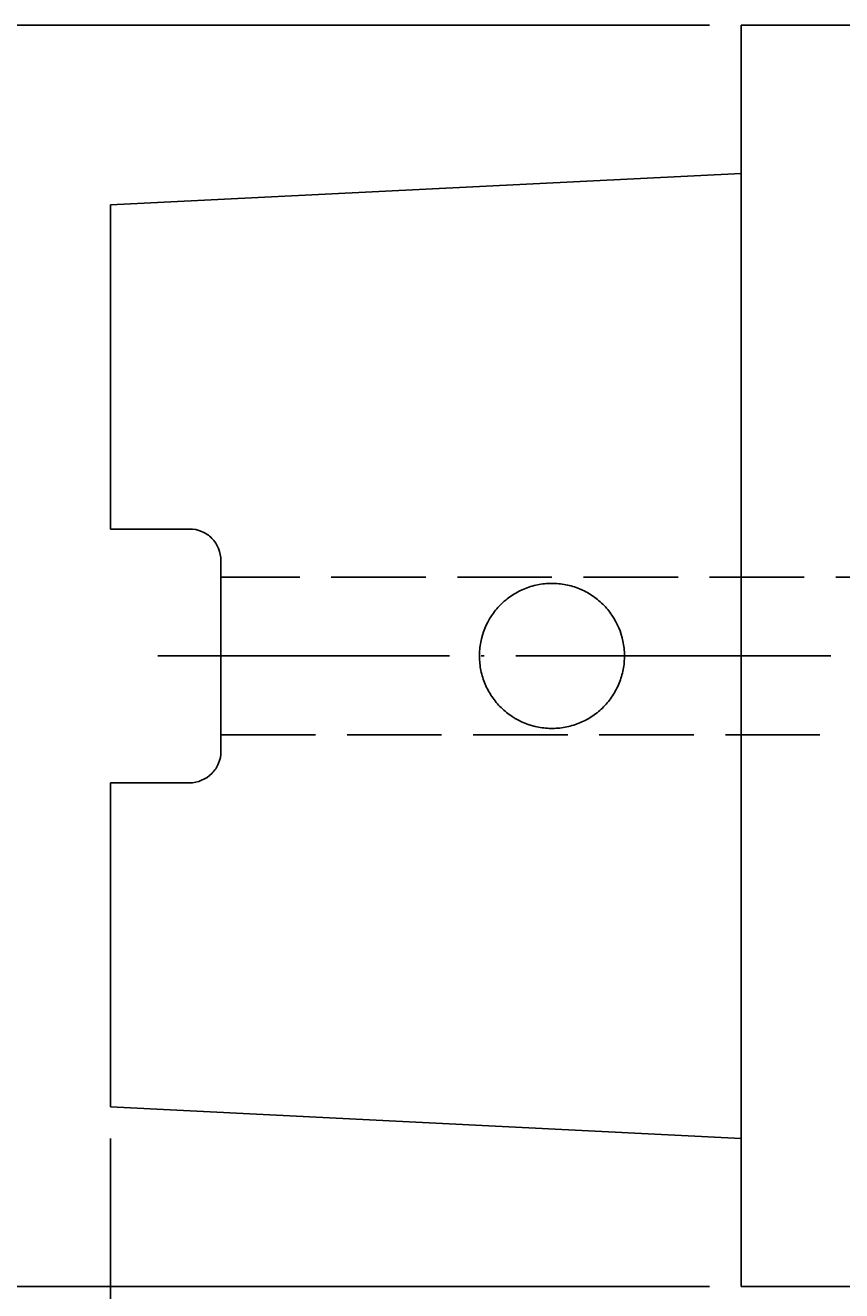
# Model space of a CAD drawing. Units: millimetres. Extents: x -107 to 180, y -45 to 151.
# Drawn here: x -8 to 17, y 62 to 102 of the extents above; entities that cross this region are included whole.
import ezdxf

# ---------------------------------------------------------------- set-up
doc = ezdxf.new("R2010")
doc.units = ezdxf.units.MM
doc.header["$MEASUREMENT"] = 0
for name, pattern in [('AI-Linetype-0', [12.003528, 10, -1, 0.003528, -1]), ('AI-Linetype-37', [4, 3, -1]), ('AI-Linetype-38', [4, 3, -1])]:
    doc.linetypes.add(name, pattern=pattern)
for name, color, linetype, lineweight in [('圖層2', 7, 'Continuous', 0), ('圖層3', 7, 'Continuous', 0), ('圖層4', 7, 'Continuous', 0), ('圖層5', 7, 'Continuous', 0)]:
    doc.layers.add(name, color=color, linetype=linetype, lineweight=lineweight)

# ---------------------------------------------------------------- blocks, each defined once
blk = doc.blocks.new('Block_5')
at = {"layer": '圖層4', "insert": (-18.145, 81.266), "char_height": 0.2, "attachment_point": 7, "rotation": 90}
blk.add_mtext('\\C3;\\c65280;\\FMyriad Pro|b0|i0|c1;\\H2.500000;\\W0.750000;40', dxfattribs=at)
blk = doc.blocks.new('Block_4')
at = {"layer": '圖層4', "true_color": 0x00ffff, "transparency": 33554687}
h = blk.add_hatch(color=4, dxfattribs=at)
h.dxf.hatch_style = 2
h.paths.add_polyline_path([(-17.103, 99.703), (-17.936, 99.703), (-17.52, 102.203)])
h = blk.add_hatch(color=4, dxfattribs=at)
h.dxf.hatch_style = 2
h.paths.add_polyline_path([(-17.936, 64.703), (-17.103, 64.703), (-17.52, 62.203)])
at = {"layer": '圖層4', "color": 4, "lineweight": 25, "true_color": 0x00ffff}
for p, q in [((13.206, 102.203), (-18.52, 102.203)), ((-17.52, 99.703), (-17.52, 64.703)), ((13.206, 62.203), (-18.52, 62.203))]:
    blk.add_line(p, q, dxfattribs=at)
at = {"layer": '圖層4'}
for points in [[(-17.103, 99.703), (-17.936, 99.703), (-17.52, 102.203), (-17.52, 102.203)], [(-17.936, 64.703), (-17.103, 64.703), (-17.52, 62.203), (-17.52, 62.203)]]:
    blk.add_lwpolyline(points, close=True, dxfattribs=at)
blk.add_blockref('Block_5', (0, 0), dxfattribs=at)
blk = doc.blocks.new('Block_8')
at = {"layer": '圖層4', "color": 4, "lineweight": 25, "true_color": 0x00ffff}
blk.add_line((-5.794, 66.901), (-5.794, 41.806), dxfattribs=at)

msp = doc.modelspace()

# ---------------------------------------------------------------- linework, layer by layer
at = {"layer": '圖層2', "color": 18, "lineweight": 25, "true_color": 0x000000}
for p, q in [((28.185, 102.203), (14.206, 102.203)), ((14.206, 82.203), (14.206, 102.203)), ((14.206, 97.508), (-5.794, 96.506)), ((-5.794, 86.228), (-5.794, 96.506)), ((-5.794, 86.228), (-3.294, 86.228)), ((-2.294, 85.228), (-2.294, 79.178)), ((14.206, 62.203), (14.206, 82.203)), ((-5.794, 67.901), (-5.794, 78.178)), ((-5.794, 78.178), (-3.294, 78.178)), ((-5.794, 67.901), (14.206, 66.899)), ((14.206, 62.203), (28.185, 62.203))]:
    msp.add_line(p, q, dxfattribs=at)
for points, knots in [([(-3.294, 86.228), (-3.16, 86.228), (-3.028, 86.201), (-2.907, 86.15), (-2.785, 86.099), (-2.675, 86.024), (-2.583, 85.932), (-2.492, 85.84), (-2.419, 85.729), (-2.37, 85.61), (-2.321, 85.49), (-2.294, 85.36), (-2.294, 85.228)], [0, 0, 0, 0, 1, 1, 1, 2, 2, 2, 3, 3, 3, 4, 4, 4, 4]), ([(6.303, 80.911), (6.217, 81.037), (6.146, 81.169), (6.087, 81.308), (6.029, 81.446), (5.983, 81.592), (5.953, 81.74), (5.922, 81.888), (5.907, 82.037), (5.906, 82.188), (5.905, 82.338), (5.919, 82.491), (5.947, 82.639), (6.004, 82.934), (6.121, 83.22), (6.286, 83.47), (6.369, 83.596), (6.464, 83.714), (6.571, 83.821), (6.677, 83.929), (6.793, 84.025), (6.917, 84.109), (7.042, 84.193), (7.177, 84.266), (7.316, 84.324), (7.454, 84.383), (7.598, 84.427), (7.746, 84.457), (7.894, 84.487), (8.046, 84.503), (8.196, 84.503), (8.346, 84.504), (8.496, 84.49), (8.645, 84.461), (8.793, 84.432), (8.937, 84.389), (9.075, 84.333), (9.214, 84.276), (9.348, 84.205), (9.474, 84.122), (9.599, 84.04), (9.714, 83.946), (9.821, 83.841), (9.928, 83.735), (10.025, 83.618), (10.109, 83.494), (10.277, 83.247), (10.397, 82.963), (10.458, 82.669), (10.488, 82.522), (10.504, 82.371), (10.506, 82.22), (10.507, 82.068), (10.493, 81.918), (10.465, 81.771), (10.436, 81.623), (10.393, 81.476), (10.336, 81.337), (10.28, 81.198), (10.21, 81.065), (10.127, 80.94), (10.045, 80.814), (9.949, 80.696), (9.844, 80.59), (9.74, 80.483), (9.624, 80.387), (9.5, 80.302), (9.375, 80.217), (9.244, 80.146), (9.106, 80.087), (8.969, 80.029), (8.823, 79.983), (8.676, 79.952), (8.529, 79.921), (8.38, 79.905), (8.229, 79.904), (8.079, 79.902), (7.926, 79.916), (7.779, 79.943), (7.483, 79.999), (7.196, 80.115), (6.945, 80.28), (6.82, 80.362), (6.701, 80.457), (6.593, 80.563), (6.485, 80.67), (6.388, 80.786), (6.303, 80.911)], [0, 0, 0, 0, 1, 1, 1, 2, 2, 2, 3, 3, 3, 4, 4, 4, 5, 5, 5, 6, 6, 6, 7, 7, 7, 8, 8, 8, 9, 9, 9, 10, 10, 10, 11, 11, 11, 12, 12, 12, 13, 13, 13, 14, 14, 14, 15, 15, 15, 16, 16, 16, 17, 17, 17, 18, 18, 18, 19, 19, 19, 20, 20, 20, 21, 21, 21, 22, 22, 22, 23, 23, 23, 24, 24, 24, 25, 25, 25, 26, 26, 26, 27, 27, 27, 28, 28, 28, 29, 29, 29, 29]), ([(-2.294, 79.178), (-2.294, 79.047), (-2.32, 78.918), (-2.37, 78.798), (-2.419, 78.678), (-2.492, 78.568), (-2.583, 78.476), (-2.766, 78.291), (-3.025, 78.178), (-3.294, 78.178)], [0, 0, 0, 0, 1, 1, 1, 2, 2, 2, 3, 3, 3, 3])]:
    msp.add_open_spline(points, degree=3, knots=knots, dxfattribs=at)
at = {"layer": '圖層3', "color": 3, "linetype": 'AI-Linetype-38', "lineweight": 25, "true_color": 0x00ff00}
msp.add_line((64.206, 84.703), (-2.294, 84.703), dxfattribs=at)
at = {"layer": '圖層3', "color": 3, "linetype": 'AI-Linetype-37', "lineweight": 25, "true_color": 0x00ff00}
msp.add_line((-2.294, 79.703), (64.206, 79.703), dxfattribs=at)
at = {"layer": '圖層5', "color": 6, "linetype": 'AI-Linetype-0', "lineweight": 25, "true_color": 0xff00ff}
msp.add_line((89.655, 82.203), (-4.294, 82.203), dxfattribs=at)

# ---------------------------------------------------------------- block references
at = {"layer": '圖層4'}
for name in ['Block_4', 'Block_8']:
    msp.add_blockref(name, (0, 0), dxfattribs=at)

doc.saveas('drawing.dxf')
